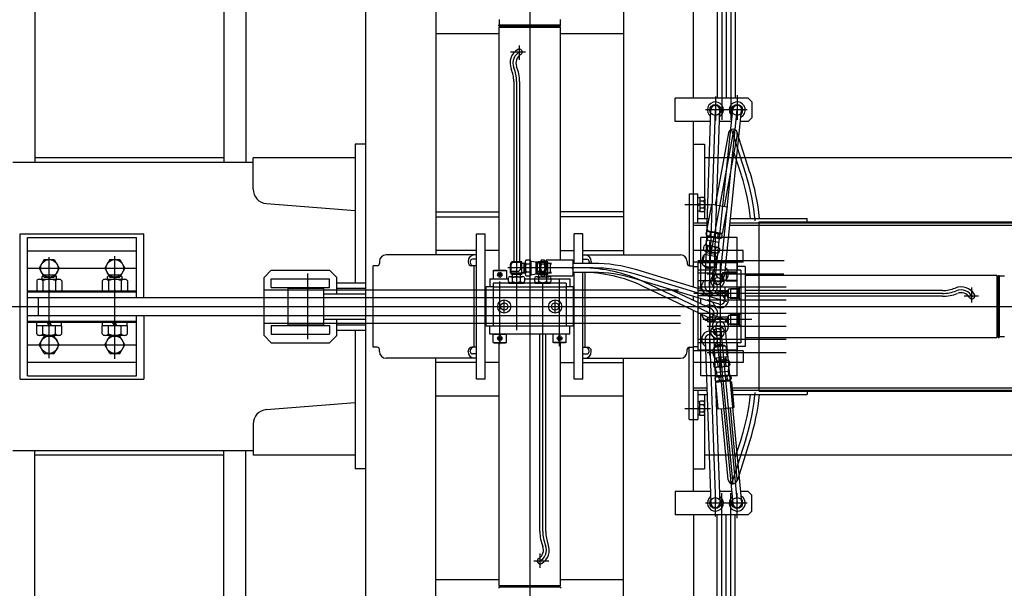
# Model space of a CAD drawing. Extents: x -5589 to 28113, y -27992 to -5410.
# Drawn here: x -2064 to -711, y -11271 to -10490 of the extents above; entities that cross this region are included whole.
import ezdxf

# ---------------------------------------------------------------- set-up
doc = ezdxf.new("R2010")
doc.units = 0
doc.header["$PDMODE"] = 35
doc.layers.get('0').update_dxf_attribs({"linetype": 'CONTINUOUS'})

msp = doc.modelspace()

# ---------------------------------------------------------------- linework, layer by layer
at = {"color": 7, "linetype": 'Continuous'}
for p, q in [((-1363, -10067.8), (-1363, -11660.5)), ((-1099.2, -10162.5), (-1099.2, -10628.1)), ((-1086.8, -10162.5), (-1086.8, -10628.1)), ((-1368.6, -10534.8), (-1389.3, -10534.8)), ((-1377.4, -10525.7), (-1377.4, -10545.3)), ((-1381, -10575.2), (-1381, -10917)), ((-1108, -10595.9), (-1108, -10628.9)), ((-1078, -10593.9), (-1078, -10628.1)), ((-1064.3, -10614.3), (-1121.7, -10614.3)), ((-1116, -10857.3), (-1108, -10614.3)), ((-1101, -10839.3), (-1078, -10614.3)), ((-1083.2, -10642.6), (-1116, -10821.3)), ((-1066.3, -10702.2), (-1086, -10640.9)), ((-1150.1, -10744.3), (-1114.7, -10744.3)), ((-1492, -10754.3), (-1405.5, -10754.3)), ((-1234, -10754.3), (-1320.5, -10754.3)), ((-1116, -10795.1), (-1116, -10951.6)), ((-2023, -10955.1), (-2023, -10816.7)), ((-1933, -10956), (-1933, -10815.3)), ((-1108.6, -10812.5), (-1108, -10814.2)), ((-1101, -10973.5), (-1101, -10820.5)), ((-2053, -10831.8), (-1903, -10831.8)), ((-1275.7, -10831.3), (-1393, -10831.3)), ((-1371, -10825.6), (-1372.5, -10824.8)), ((-1371, -10825.6), (-1369, -10825.6)), ((-1335, -10825.6), (-1336.5, -10824.8)), ((-1335, -10825.6), (-1333, -10825.6)), ((-1131.9, -10821.3), (-1013.5, -10821.3)), ((-1668, -10929.3), (-1668, -10838.8)), ((-1371, -10837.1), (-1372.5, -10837.9)), ((-1371, -10837.1), (-1369, -10837.1)), ((-1335, -10837.1), (-1336.5, -10837.9)), ((-1335, -10837.1), (-1333, -10837.1)), ((-1322, -10938.9), (-1322, -10847.2)), ((-1092.2, -10878), (-1217.6, -10840)), ((-1119.1, -10839.3), (-1013.8, -10839.3)), ((-1404, -10936.2), (-1404, -10850)), ((-1345, -11193.5), (-1345, -10851.7)), ((-1107.7, -10897.3), (-1205.2, -10850.8)), ((-1131.9, -10857.3), (-1010.5, -10857.3)), ((-1095.9, -10849.3), (-1114.1, -10849.3)), ((-1095, -10858), (-1095, -10873.8)), ((-755.5, -10878.8), (-755.5, -10858)), ((-795.9, -10866.3), (-1137.7, -10866.3)), ((-746.4, -10869.9), (-766, -10869.9)), ((-5046.2, -10884.3), (5505.1, -10884.3)), ((-1737.4, -10884.3), (-1113.4, -10884.3)), ((-1398, -10893.5), (-1398, -10875.3)), ((-1328, -10893.5), (-1328, -10875.3)), ((-1119.1, -10875.3), (-1010.5, -10875.3)), ((-1131.9, -10893.3), (-1010.5, -10893.3)), ((-1115, -10910.7), (-1115, -10894.9)), ((-1057.9, -10902.3), (-1125, -10902.3)), ((-1119.1, -10911.3), (-1010.5, -10911.3)), ((-1116.7, -10911.4), (-1108, -11154.3)), ((-1101.9, -10902.3), (-1078, -11154.3)), ((-1095.9, -10919.3), (-1114.1, -10919.3)), ((-2053, -10936.8), (-1903, -10936.8)), ((-1131.9, -10929.3), (-1010.5, -10929.3)), ((-1119.1, -10947.3), (-1010.5, -10947.3)), ((-1083.4, -11128.2), (-1101, -10947.3)), ((-1105.8, -10957.9), (-1106.8, -10956.5)), ((-1105.8, -10957.9), (-1105.6, -10959.8)), ((-1150.1, -11024.3), (-1114.7, -11024.3)), ((-1066.3, -11066.4), (-1086, -11127.7)), ((-1108, -11172.8), (-1108, -11139.8)), ((-1099.2, -11606.1), (-1099.2, -11140.6)), ((-1086.8, -11606.1), (-1086.8, -11140.6)), ((-1078, -11174.8), (-1078, -11140.6)), ((-1064.3, -11154.3), (-1121.7, -11154.3)), ((-1348.6, -11243), (-1348.6, -11223.4)), ((-1357.5, -11233.8), (-1336.7, -11233.8))]:
    msp.add_line(p, q, dxfattribs=at)
at = {"color": 253, "linetype": 'Continuous'}
for p, q in [((-1753, -10117.8), (-1753, -10686.3)), ((-1234, -10180.3), (-1234, -10813.3)), ((-1138, -10598.3), (-1138, -10180.3)), ((-1105.4, -10180.3), (-1105.4, -10598.3)), ((-1093, -10180.3), (-1093, -10598.3)), ((-1080.6, -10180.3), (-1080.6, -10598.3)), ((-2043, -10356.2), (-2043, -10686.3)), ((-1783, -10356.2), (-1783, -10686.3)), ((-1492, -10369.7), (-1492, -10813.3)), ((-1588, -11382.7), (-1588, -10386)), ((-1492, -10509.3), (-1405.5, -10509.3)), ((-1320.5, -10509.3), (-1234, -10509.3)), ((-1385, -10575.2), (-1385, -10822.8)), ((-1377, -10575.2), (-1377, -10822.8)), ((-1163, -10630.3), (-1163, -10598.3)), ((-1063, -10598.3), (-1163, -10598.3)), ((-1058, -10603.3), (-1063, -10598.3)), ((-1058, -10603.3), (-1058, -10625.3)), ((-1122.2, -10857.1), (-1114.2, -10614.1)), ((-1109.9, -10857.5), (-1101.9, -10614.5)), ((-1107.2, -10838.7), (-1084.2, -10613.7)), ((-1094.9, -10840), (-1071.9, -10615)), ((-1114.8, -10630.3), (-1163, -10630.3)), ((-1138, -10857.6), (-1138, -10630.3)), ((-1085.9, -10630.3), (-1102.4, -10630.3)), ((-1063, -10630.3), (-1073.5, -10630.3)), ((-1058, -10625.3), (-1063, -10630.3)), ((-1090.1, -10645.9), (-1105.7, -10730.4)), ((-1060.4, -10700.4), (-1075.7, -10652.6)), ((-1603, -10661.3), (-1603, -10851.8)), ((-1588, -10661.3), (-1603, -10661.3)), ((-1138, -10661.3), (-1123, -10661.3)), ((-1123, -10661.3), (-1123, -10763.3)), ((-1783, -10680.3), (-2043, -10680.3)), ((-1603, -10680.3), (-1743, -10680.3)), ((-1743, -10722.9), (-1743, -10680.3)), ((90.4, -10680.3), (-1123, -10680.3)), ((-1072.3, -10704.1), (-1078.9, -10683.4)), ((-1743, -10686.3), (-2073, -10686.3)), ((-1144, -10729.3), (-1138, -10729.3)), ((-1144, -10729.3), (-1144, -10828.3)), ((-1138, -10729.3), (-1132, -10729.3)), ((-1132, -10769.3), (-1132, -10729.3)), ((-1129.5, -10735.1), (-1132, -10735.1)), ((-1123.8, -10734.5), (-1129.5, -10734.5)), ((-1129.5, -10734.5), (-1129.5, -10754.1)), ((-1123.8, -10739.4), (-1129.5, -10739.4)), ((-1122.5, -10737), (-1122.5, -10751.7)), ((-1724.6, -10742.8), (-1603, -10752.5)), ((-1132, -10744.3), (-1129.5, -10742.9)), ((-1129.5, -10744.3), (-1132, -10745.8)), ((-1123.8, -10749.2), (-1129.5, -10749.2)), ((-1492, -10761.3), (-1405.5, -10761.3)), ((-1234, -10761.3), (-1320.5, -10761.3)), ((-1129.5, -10753.5), (-1132, -10753.5)), ((-1132, -10763.3), (-1116.6, -10763.3)), ((-1123.8, -10754.1), (-1129.5, -10754.1)), ((-1087, -10763.3), (-982, -10763.3)), ((-982, -10768.1), (-982, -10763.3)), ((-1138, -10769.3), (-1117.7, -10769.3)), ((-1138, -10772.5), (-1118.3, -10772.5)), ((-1088, -10772.5), (-1048, -10772.5)), ((-1087.7, -10769.3), (-1048, -10769.3)), ((-1048, -11000.5), (-1048, -10768.1)), ((-1048, -10768.1), (-228, -10768.1)), ((-2063, -10984.3), (-2063, -10784.3)), ((-2063, -10784.3), (-1893, -10784.3)), ((-2053, -10979.3), (-2053, -10789.3)), ((-2053, -10789.3), (-1903, -10789.3)), ((-1903, -10871.8), (-1903, -10789.3)), ((-1893, -10871.8), (-1893, -10784.3)), ((-1436, -10784.3), (-1424, -10784.3)), ((-1436, -10984.3), (-1436, -10784.3)), ((-1424, -10984.3), (-1424, -10784.3)), ((-1302, -10825.1), (-1302, -10784.3)), ((-1290, -10784.3), (-1302, -10784.3)), ((-1290, -10825.1), (-1290, -10784.3)), ((-1120, -10789.3), (-1128, -10789.3)), ((-1128, -10860.7), (-1128, -10789.3)), ((-1120.6, -10785.6), (-1120, -10782.3)), ((-1103.1, -10796.3), (-1102.2, -10791.4)), ((-1100.9, -10784.5), (-1101.7, -10784.3)), ((-1101.6, -10783.3), (-1100, -10783.6)), ((-1100.9, -10784.5), (-1100.7, -10783.5)), ((-1099.1, -10789.6), (-1098.5, -10786.3)), ((-1078, -10789.3), (-1089.7, -10789.3)), ((-1078, -10979.3), (-1078, -10789.3)), ((-1124.4, -10806.3), (-1123.4, -10801)), ((-1121.7, -10800.2), (-1120.2, -10796)), ((-1120.4, -10800.2), (-1120.5, -10800.2)), ((-1108.3, -10809.2), (-1107.3, -10804)), ((-1104.4, -10803.2), (-1108, -10802.5)), ((-1103.2, -10803.6), (-1103.1, -10798.9)), ((-1103.1, -10798.9), (-1103.1, -10796.3)), ((-1102.9, -10810.2), (-1101.9, -10804.9)), ((-2053, -10807.8), (-1903, -10807.8)), ((-2030, -10819.8), (-2036.9, -10831.8)), ((-2030, -10819.8), (-2016.1, -10819.8)), ((-2016.1, -10819.8), (-2009.2, -10831.8)), ((-1940, -10819.8), (-1946.9, -10831.8)), ((-1940, -10819.8), (-1926.1, -10819.8)), ((-1926.1, -10819.8), (-1919.2, -10831.8)), ((-1436, -10813.3), (-1560.4, -10813.3)), ((-1436, -10807.3), (-1492, -10807.3)), ((-1436, -10819.3), (-1441.7, -10819.3)), ((-1405.5, -10807.3), (-1424, -10807.3)), ((-1367.7, -10820.4), (-1362.4, -10820.4)), ((-1346.7, -10820.4), (-1343.4, -10820.4)), ((-1339, -10820.3), (-1304, -10820.3)), ((-1320.5, -10807.3), (-1302, -10807.3)), ((-1304, -10820.3), (-1304, -10842.3)), ((-1290, -10807.3), (-1234, -10807.3)), ((-1290, -10813.3), (-1155.7, -10813.3)), ((-1290, -10819.3), (-1284.4, -10819.3)), ((-1126.4, -10825), (-1124.4, -10814.2)), ((-1125.6, -10826.3), (-1123.1, -10812.9)), ((-1123.3, -10813.8), (-1124.4, -10814.2)), ((-1120.8, -10813.4), (-1123.1, -10812.9)), ((-1120.6, -10808.3), (-1122, -10808.1)), ((-1121.2, -10813.1), (-1121.5, -10813.2)), ((-1121.3, -10813.3), (-1120.7, -10810.3)), ((-1108.9, -10829.4), (-1106.4, -10816)), ((-1106.4, -10816), (-1108.5, -10815.6)), ((-1108.4, -10812.6), (-1107.8, -10812.7)), ((-1105.8, -10811), (-1108.3, -10810.6)), ((-1108.3, -10815.6), (-1107.4, -10810.7)), ((-1108, -10815.7), (-1108.3, -10815.5)), ((-1107.7, -10828.5), (-1105.7, -10817.7)), ((-1105.7, -10817.7), (-1106.6, -10816.9)), ((-2036.9, -10831.8), (-2030, -10843.8)), ((-2009.2, -10831.8), (-2016.1, -10843.8)), ((-1946.9, -10831.8), (-1940, -10843.8)), ((-1919.2, -10831.8), (-1926.1, -10843.8)), ((-1718, -10834.3), (-1728, -10844.3)), ((-1718, -10834.3), (-1638, -10834.3)), ((-1638, -10834.3), (-1628, -10844.3)), ((-1572.4, -10828.3), (-1578.1, -10828.3)), ((-1578.1, -10940.3), (-1578.1, -10828.3)), ((-1569.4, -10822.3), (-1569.4, -10825.3)), ((-1447.7, -10822.3), (-1447.7, -10823.3)), ((-1444.7, -10822.3), (-1444.7, -10823.3)), ((-1436, -10828.3), (-1442.7, -10828.3)), ((-1439.1, -10940.3), (-1439.1, -10828.3)), ((-1413, -10835), (-1411.8, -10834.3)), ((-1411.8, -10834.3), (-1396.3, -10834.3)), ((-1396.3, -10834.3), (-1395, -10835)), ((-1389.5, -10838.3), (-1389.5, -10826.8)), ((-1388.5, -10835.3), (-1388.5, -10826.8)), ((-1374, -10822.8), (-1385.5, -10822.8)), ((-1376, -10823.8), (-1385.5, -10823.8)), ((-1375, -10833.8), (-1375, -10824.8)), ((-1374, -10840.3), (-1374, -10822.8)), ((-1374, -10824.8), (-1369, -10824.8)), ((-1371, -10824.8), (-1371, -10837.9)), ((-1369, -10839.6), (-1369, -10823.1)), ((-1367.7, -10825.9), (-1362.4, -10825.9)), ((-1361.3, -10821.9), (-1354, -10823.1)), ((-1361, -10839.6), (-1361, -10823.1)), ((-1354, -10839.6), (-1354, -10823.1)), ((-1354, -10823.1), (-1349, -10823.1)), ((-1353.5, -10838.3), (-1353.5, -10826.8)), ((-1352.5, -10835.3), (-1352.5, -10826.8)), ((-1338, -10822.8), (-1349.5, -10822.8)), ((-1340, -10823.8), (-1349.5, -10823.8)), ((-1349, -10839.6), (-1349, -10823.1)), ((-1349, -10825.6), (-1348, -10825.6)), ((-1348, -10839.6), (-1348, -10823.1)), ((-1346.7, -10825.9), (-1343.4, -10825.9)), ((-1342, -10839.6), (-1342, -10823.1)), ((-1342, -10823.1), (-1341, -10823.1)), ((-1341, -10822.3), (-1341, -10840.3)), ((-1339, -10833.8), (-1339, -10824.8)), ((-1338, -10840.3), (-1338, -10822.8)), ((-1338, -10824.8), (-1333, -10824.8)), ((-1335, -10824.8), (-1335, -10837.9)), ((-1275.7, -10825.1), (-1304, -10825.1)), ((-1281.4, -10822.3), (-1281.4, -10823.3)), ((-1278.4, -10822.3), (-1278.4, -10823.3)), ((-1099.2, -10869.4), (-1215.8, -10834)), ((-1146.7, -10822.3), (-1146.7, -10825.3)), ((-1143.7, -10828.3), (-1138, -10828.3)), ((-1125.5, -10825.8), (-1126.4, -10825)), ((-1124.9, -10827.5), (-1121.3, -10828.7)), ((-1121.3, -10829.3), (-1122.6, -10828.2)), ((-1107.7, -10828.5), (-1108.8, -10828.8)), ((-2036, -10846.8), (-2010.1, -10846.8)), ((-2033, -10843.4), (-2030.5, -10840.9)), ((-2033, -10846.8), (-2033, -10843.4)), ((-2030.5, -10840.9), (-2015.5, -10840.9)), ((-2030, -10843.8), (-2016.1, -10843.8)), ((-2015.5, -10840.9), (-2013, -10843.4)), ((-2013, -10846.8), (-2013, -10843.4)), ((-1946, -10846.8), (-1920.1, -10846.8)), ((-1943, -10843.4), (-1940.5, -10840.9)), ((-1943, -10846.8), (-1943, -10843.4)), ((-1940.5, -10840.9), (-1925.5, -10840.9)), ((-1940, -10843.8), (-1926.1, -10843.8)), ((-1925.5, -10840.9), (-1923, -10843.4)), ((-1923, -10846.8), (-1923, -10843.4)), ((-1728, -10924.3), (-1728, -10844.3)), ((-1718, -10858.3), (-1718, -10846.3)), ((-1718, -10846.3), (-1638, -10846.3)), ((-1638, -10858.3), (-1638, -10846.3)), ((-1628, -10866.8), (-1628, -10844.3)), ((-1418, -10846.3), (-1392, -10846.3)), ((-1418, -10846.3), (-1418, -10857.3)), ((-1413, -10835), (-1413, -10846.3)), ((-1413, -10835), (-1395, -10835)), ((-1413, -10846.3), (-1395, -10846.3)), ((-1407.9, -10842), (-1402.8, -10836.9)), ((-1407.9, -10839.4), (-1402.8, -10844.5)), ((-1406.6, -10843.2), (-1401.5, -10838.1)), ((-1406.6, -10838.1), (-1401.5, -10843.2)), ((-1405.3, -10836.9), (-1400.2, -10842)), ((-1405.3, -10844.5), (-1400.2, -10839.4)), ((-1395, -10835), (-1395, -10846.3)), ((-1392, -10850), (-1392, -10844.7)), ((-1374, -10838.3), (-1389.5, -10838.3)), ((-1389.3, -10843.3), (-1372.8, -10843.3)), ((-1388, -10840.3), (-1388, -10838.3)), ((-1374, -10840.3), (-1388, -10840.3)), ((-1378, -10836.3), (-1387.5, -10836.3)), ((-1386.5, -10843.3), (-1386.5, -10840.3)), ((-1386.5, -10850), (-1386.5, -10844.7)), ((-1375.6, -10850), (-1375.6, -10844.7)), ((-1375.5, -10843.3), (-1375.5, -10840.3)), ((-1374, -10837.9), (-1369, -10837.9)), ((-1370.1, -10844.7), (-1370.1, -10850)), ((-1370.1, -10846.3), (-1308, -10846.3)), ((-1367.7, -10836.8), (-1362.4, -10836.8)), ((-1367.7, -10842.3), (-1362.4, -10842.3)), ((-1361.3, -10840.7), (-1354, -10839.6)), ((-1356, -10850), (-1356, -10844.7)), ((-1354, -10839.6), (-1349, -10839.6)), ((-1338, -10838.3), (-1353.5, -10838.3)), ((-1353.3, -10843.3), (-1336.8, -10843.3)), ((-1352, -10840.3), (-1352, -10838.3)), ((-1338, -10840.3), (-1352, -10840.3)), ((-1342, -10836.3), (-1351.5, -10836.3)), ((-1350.5, -10843.3), (-1350.5, -10840.3)), ((-1350.5, -10850), (-1350.5, -10844.7)), ((-1349, -10837.1), (-1348, -10837.1)), ((-1346.7, -10836.8), (-1343.4, -10836.8)), ((-1346.7, -10842.3), (-1343.4, -10842.3)), ((-1342, -10839.6), (-1341, -10839.6)), ((-1339.6, -10850), (-1339.6, -10844.7)), ((-1339.5, -10843.3), (-1339.5, -10840.3)), ((-1339, -10842.3), (-1304, -10842.3)), ((-1338, -10837.9), (-1333, -10837.9)), ((-1334.1, -10844.7), (-1334.1, -10850)), ((-1308, -10846.3), (-1308, -10857.3)), ((-1275.7, -10837.5), (-1304, -10837.5)), ((-1302, -10984.3), (-1302, -10837.5)), ((-1290, -10984.3), (-1290, -10837.5)), ((-1287, -10940.3), (-1287, -10837.5)), ((-1102.8, -10881.3), (-1219.4, -10845.9)), ((-2040.3, -10848.8), (-2040.3, -10862.8)), ((-2031.7, -10848.8), (-2031.7, -10862.8)), ((-2014.4, -10848.8), (-2014.4, -10862.8)), ((-2005.7, -10848.8), (-2005.7, -10862.8)), ((-1950.3, -10848.8), (-1950.3, -10862.8)), ((-1941.7, -10848.8), (-1941.7, -10862.8)), ((-1924.4, -10848.8), (-1924.4, -10862.8)), ((-1915.7, -10848.8), (-1915.7, -10862.8)), ((-1718, -10858.3), (-1638, -10858.3)), ((-1695.5, -10859.3), (-1695.5, -10909.3)), ((-1695.5, -10859.3), (-1646, -10859.3)), ((-1646, -10909.3), (-1646, -10859.3)), ((-1628, -10851.8), (-1588, -10851.8)), ((-1628, -10859.3), (-1588, -10859.3)), ((-1413, -10857.3), (-1423, -10857.3)), ((-1423, -10911.3), (-1423, -10857.3)), ((-1413, -10852.3), (-1413, -10911.3)), ((-1313, -10852.3), (-1413, -10852.3)), ((-1391.5, -10851.3), (-1370.5, -10851.3)), ((-1391.5, -10852.3), (-1391.5, -10851.3)), ((-1391.5, -10852.3), (-1370.5, -10852.3)), ((-1370.5, -10852.3), (-1370.5, -10851.3)), ((-1355.5, -10851.3), (-1334.5, -10851.3)), ((-1355.5, -10852.3), (-1355.5, -10851.3)), ((-1355.5, -10852.3), (-1334.5, -10852.3)), ((-1334.5, -10852.3), (-1334.5, -10851.3)), ((-1313, -10852.3), (-1313, -10911.3)), ((-1303, -10857.3), (-1313, -10857.3)), ((-1303, -10911.3), (-1303, -10857.3)), ((-1118.7, -10898.9), (-1207.9, -10856.4)), ((-1113.4, -10887.7), (-1169.1, -10861.2)), ((-2053, -10862.8), (-1903, -10862.8)), ((-2053, -10871.8), (-1728, -10871.8)), ((-2040.3, -10862.8), (-2005.7, -10862.8)), ((-2038, -10896.8), (-2038, -10871.8)), ((-1950.3, -10862.8), (-1915.7, -10862.8)), ((-1138, -10876), (-1138, -10870.6)), ((-1128, -10880.8), (-1128, -10873.6)), ((-2053, -10896.8), (-1728, -10896.8)), ((-1903, -10979.3), (-1903, -10896.8)), ((-1893, -10896.8), (-1893, -10984.3)), ((-1628, -10924.3), (-1628, -10901.8)), ((-1138, -11138.3), (-1138, -10889.7)), ((-1128, -10979.3), (-1128, -10894.5)), ((-2053, -10905.8), (-1903, -10905.8)), ((-2040.3, -10922), (-2040.3, -10910.9)), ((-2005.7, -10910.9), (-2040.3, -10910.9)), ((-2039.9, -10910.9), (-2039.9, -10905.8)), ((-2031.7, -10922), (-2031.7, -10910.9)), ((-2023, -10910.9), (-2026, -10905.8)), ((-2023, -10905.8), (-2020.1, -10910.9)), ((-2014.4, -10922), (-2014.4, -10910.9)), ((-2006.1, -10910.9), (-2006.1, -10905.8)), ((-2005.7, -10922), (-2005.7, -10910.9)), ((-1950.3, -10922), (-1950.3, -10910.9)), ((-1915.7, -10910.9), (-1950.3, -10910.9)), ((-1949.9, -10910.9), (-1949.9, -10905.8)), ((-1941.7, -10922), (-1941.7, -10910.9)), ((-1933, -10910.9), (-1936, -10905.8)), ((-1933, -10905.8), (-1930.1, -10910.9)), ((-1924.4, -10922), (-1924.4, -10910.9)), ((-1916.1, -10910.9), (-1916.1, -10905.8)), ((-1915.7, -10922), (-1915.7, -10910.9)), ((-1718, -10910.3), (-1638, -10910.3)), ((-1718, -10910.3), (-1718, -10922.3)), ((-1695.5, -10909.3), (-1646, -10909.3)), ((-1638, -10910.3), (-1638, -10922.3)), ((-1628, -10909.3), (-1588, -10909.3)), ((-1303, -10911.3), (-1423, -10911.3)), ((-1418, -10922.3), (-1418, -10911.3)), ((-1308, -10922.3), (-1308, -10911.3)), ((-1107.2, -10911.9), (-1084.2, -11154.9)), ((-1094.9, -10910.7), (-1071.9, -11153.8)), ((-2036.9, -10936.8), (-2030, -10924.8)), ((-2010.1, -10923.9), (-2036, -10923.9)), ((-2030, -10924.8), (-2016.1, -10924.8)), ((-2009.2, -10936.8), (-2016.1, -10924.8)), ((-1946.9, -10936.8), (-1940, -10924.8)), ((-1920.1, -10923.9), (-1946, -10923.9)), ((-1940, -10924.8), (-1926.1, -10924.8)), ((-1919.2, -10936.8), (-1926.1, -10924.8)), ((-1718, -10934.3), (-1728, -10924.3)), ((-1718, -10922.3), (-1638, -10922.3)), ((-1638, -10934.3), (-1628, -10924.3)), ((-1628, -10916.8), (-1588, -10916.8)), ((-1603, -10916.8), (-1603, -11107.3)), ((-1308, -10922.3), (-1418, -10922.3)), ((-1413, -10933.6), (-1413, -10922.3)), ((-1413, -10922.3), (-1395, -10922.3)), ((-1407.9, -10929.3), (-1402.8, -10924.2)), ((-1407.9, -10926.7), (-1402.8, -10931.8)), ((-1406.6, -10925.4), (-1401.5, -10930.5)), ((-1406.6, -10930.5), (-1401.5, -10925.4)), ((-1405.3, -10924.2), (-1400.2, -10929.3)), ((-1405.3, -10931.8), (-1400.2, -10926.7)), ((-1395, -10933.6), (-1395, -10922.3)), ((-1349, -11193.5), (-1349, -10922.3)), ((-1341, -11193.5), (-1341, -10922.3)), ((-1331, -10933.6), (-1331, -10922.3)), ((-1313, -10922.3), (-1331, -10922.3)), ((-1320.8, -10924.2), (-1325.9, -10929.3)), ((-1320.8, -10931.8), (-1325.9, -10926.7)), ((-1319.5, -10925.4), (-1324.6, -10930.5)), ((-1319.5, -10930.5), (-1324.6, -10925.4)), ((-1318.2, -10929.3), (-1323.3, -10924.2)), ((-1318.2, -10926.7), (-1323.3, -10931.8)), ((-1313, -10933.6), (-1313, -10922.3)), ((-2030, -10948.8), (-2036.9, -10936.8)), ((-2016.1, -10948.8), (-2009.2, -10936.8)), ((-1940, -10948.8), (-1946.9, -10936.8)), ((-1926.1, -10948.8), (-1919.2, -10936.8)), ((-1718, -10934.3), (-1638, -10934.3)), ((-1572.4, -10940.3), (-1578.1, -10940.3)), ((-1436, -10940.3), (-1442.7, -10940.3)), ((-1413, -10933.6), (-1395, -10933.6)), ((-1413, -10933.6), (-1411.8, -10934.3)), ((-1411.8, -10934.3), (-1396.3, -10934.3)), ((-1396.3, -10934.3), (-1395, -10933.6)), ((-1313, -10933.6), (-1331, -10933.6)), ((-1329.8, -10934.3), (-1331, -10933.6)), ((-1314.3, -10934.3), (-1329.8, -10934.3)), ((-1313, -10933.6), (-1314.3, -10934.3)), ((-1290, -10940.3), (-1283.4, -10940.3)), ((-1144, -11039.3), (-1144, -10940.4)), ((-1143.7, -10940.3), (-1138, -10940.3)), ((-1122.2, -10929.6), (-1114.2, -11154.6)), ((-1109.9, -10929.1), (-1101.9, -11154.1)), ((-1109.4, -10940.5), (-1104.6, -10939.3)), ((-1104.7, -10938.3), (-1107, -10939.9)), ((-1104.6, -10939.3), (-1103.4, -10939)), ((-1092.1, -10941), (-1091.1, -10951.9)), ((-2030, -10948.8), (-2016.1, -10948.8)), ((-1940, -10948.8), (-1926.1, -10948.8)), ((-1569.4, -10946.3), (-1569.4, -10943.3)), ((-1436, -10955.3), (-1560.4, -10955.3)), ((-1492, -11398.9), (-1492, -10955.3)), ((-1447.7, -10946.3), (-1447.7, -10945.3)), ((-1444.7, -10946.3), (-1444.7, -10945.3)), ((-1436, -10949.3), (-1441.7, -10949.3)), ((-1290, -10949.3), (-1284.4, -10949.3)), ((-1290, -10955.3), (-1155.7, -10955.3)), ((-1281.4, -10946.3), (-1281.4, -10945.3)), ((-1278.4, -10946.3), (-1278.4, -10945.3)), ((-1234, -11588.3), (-1234, -10955.3)), ((-1146.7, -10946.3), (-1146.7, -10943.3)), ((-1109, -10953.5), (-1108.8, -10955.1)), ((-1103.2, -10954.6), (-1108.8, -10955.1)), ((-1106.9, -10955.1), (-1107.2, -10955)), ((-1106.9, -10954.9), (-1106.4, -10959.9)), ((-2053, -10960.8), (-1903, -10960.8)), ((-1436, -10961.3), (-1492, -10961.3)), ((-1405.5, -10961.3), (-1424, -10961.3)), ((-1320.5, -10961.3), (-1302, -10961.3)), ((-1290, -10961.3), (-1234, -10961.3)), ((-1108.5, -10968), (-1106.6, -10975)), ((-1102.7, -10959.6), (-1108.1, -10960.1)), ((-1102, -10967.5), (-1107.3, -10968)), ((-1106.6, -10957.9), (-1102.9, -10957.6)), ((-1105.2, -10961.1), (-1104.7, -10966.5)), ((-1088.9, -10959.5), (-1088.3, -10964.9)), ((-2053, -10979.3), (-1903, -10979.3)), ((-1120.5, -10979.3), (-1128, -10979.3)), ((-1106.2, -10979.3), (-1108.1, -10979.3)), ((-1101.3, -10974.5), (-1106.6, -10975)), ((-1106.6, -10975), (-1106.1, -10980)), ((-1100.8, -10979.5), (-1106.1, -10980)), ((-1100.7, -10980.5), (-1106, -10981)), ((-1103.6, -10979.7), (-1103.5, -10980.7)), ((-1103.2, -10982), (-1102.8, -10985.4)), ((-1078, -10979.3), (-1088.4, -10979.3)), ((-1086.8, -10980.4), (-1086.5, -10983.8)), ((-2063, -10984.3), (-1893, -10984.3)), ((-1424, -10984.3), (-1436, -10984.3)), ((-1290, -10984.3), (-1302, -10984.3)), ((-1138, -10996.1), (-1119.9, -10996.1)), ((-1107.5, -10994.1), (-1104.5, -11025)), ((-1106.1, -10988), (-1100.1, -10987.4)), ((-1100.2, -10986.4), (-1105.4, -10987)), ((-1105.4, -10987), (-1105.3, -10988)), ((-1086, -10988.1), (-1082.6, -11022.9)), ((-1085.2, -10996.1), (-1048, -10996.1)), ((-1405.5, -11007.3), (-1492, -11007.3)), ((-1234, -11007.3), (-1320.5, -11007.3)), ((-1138, -10999.3), (-1119.8, -10999.3)), ((-1132, -10999.3), (-1132, -11039.3)), ((-1132, -11005.3), (-1119.5, -11005.3)), ((-1123, -11005.3), (-1123, -11107.3)), ((-1084.9, -10999.3), (-1048, -10999.3)), ((-1084.3, -11005.3), (-982, -11005.3)), ((-1048, -11000.5), (-228, -11000.5)), ((-982, -11000.5), (-982, -11005.3)), ((-1724.6, -11025.9), (-1603, -11016.1)), ((-1129.5, -11015.1), (-1132, -11015.1)), ((-1129.5, -11024.3), (-1132, -11022.9)), ((-1123.8, -11014.5), (-1129.5, -11014.5)), ((-1129.5, -11034.1), (-1129.5, -11014.5)), ((-1123.8, -11019.4), (-1129.5, -11019.4)), ((-1122.5, -11031.7), (-1122.5, -11017)), ((-1084.2, -11023.1), (-1082.6, -11022.9)), ((-1132, -11024.3), (-1129.5, -11025.8)), ((-1129.5, -11033.5), (-1132, -11033.5)), ((-1123.8, -11029.2), (-1129.5, -11029.2)), ((-1123.8, -11034.1), (-1129.5, -11034.1)), ((-1104.5, -11025), (-1096.6, -11024.3)), ((-1090.2, -11122.3), (-1099.7, -11024.6)), ((-1743, -11045.8), (-1743, -11088.3)), ((-1144, -11039.3), (-1138, -11039.3)), ((-1138, -11039.3), (-1132, -11039.3)), ((-1072.3, -11064.6), (-1078.5, -11084)), ((-1060.4, -11068.3), (-1075.5, -11115.4)), ((-1743, -11082.3), (-2073, -11082.3)), ((-2043, -11412.4), (-2043, -11082.3)), ((-1783, -11088.3), (-2043, -11088.3)), ((-1783, -11412.4), (-1783, -11082.3)), ((-1753, -11650.8), (-1753, -11082.3)), ((-1603, -11088.3), (-1743, -11088.3)), ((-48.4, -11088.3), (-1123, -11088.3)), ((-1588, -11107.3), (-1603, -11107.3)), ((-1138, -11107.3), (-1123, -11107.3)), ((-1163, -11138.3), (-1163, -11170.3)), ((-1114.8, -11138.3), (-1163, -11138.3)), ((-1085.8, -11138.3), (-1102.4, -11138.3)), ((-1063, -11138.3), (-1073.3, -11138.3)), ((-1058, -11143.3), (-1063, -11138.3)), ((-1058, -11165.3), (-1058, -11143.3)), ((-1063, -11170.3), (-1163, -11170.3)), ((-1138, -11170.3), (-1138, -11588.3)), ((-1105.4, -11588.3), (-1105.4, -11170.3)), ((-1093, -11588.3), (-1093, -11170.3)), ((-1080.6, -11588.3), (-1080.6, -11170.3)), ((-1058, -11165.3), (-1063, -11170.3)), ((-1492, -11259.3), (-1405.5, -11259.3)), ((-1320.5, -11259.3), (-1234, -11259.3))]:
    msp.add_line(p, q, dxfattribs=at)
at = {"color": 90, "linetype": 'Continuous'}
for p, q in [((-1404.8, -10490.3), (-1404.8, -10497.3)), ((-1321.3, -10490.3), (-1321.3, -10497.3)), ((-1405.6, -10497.3), (-1320.5, -10497.3)), ((-1405.6, -10498.8), (-1405.6, -10497.3)), ((-1405.6, -10498.8), (-1320.5, -10498.8)), ((-1405.6, -10500.8), (-1320.5, -10500.8)), ((-1405.5, -10500.8), (-1405.5, -10834.3)), ((-1403.6, -10498.8), (-1403.6, -10500.8)), ((-1322.5, -10498.8), (-1322.5, -10500.8)), ((-1320.5, -10498.8), (-1320.5, -10497.3)), ((-1320.5, -10820.3), (-1320.5, -10500.8)), ((-1646, -10866.8), (-1588, -10866.8)), ((-1646, -10901.8), (-1588, -10901.8)), ((-1405.5, -10934.3), (-1405.5, -11267.8)), ((-1320.5, -11267.8), (-1320.5, -10934.3)), ((-1405.6, -11269.8), (-1405.6, -11271.3)), ((-1320.5, -11269.8), (-1405.6, -11269.8)), ((-1320.5, -11267.8), (-1405.5, -11267.8)), ((-1403.6, -11269.8), (-1403.6, -11267.8)), ((-1322.5, -11269.8), (-1322.5, -11267.8)), ((-1320.5, -11269.8), (-1320.5, -11271.3))]:
    msp.add_line(p, q, dxfattribs=at)
at = {"color": 254, "linetype": 'Continuous'}
for p, q in [((-1077.9, -10648.1), (-1096, -10746.7)), ((-1075.7, -10652.6), (-1078.1, -10645.1)), ((-1078.9, -10683.4), (-1082.4, -10672.4)), ((-1105.7, -10730.4), (-1108.2, -10744.5)), ((-1119.3, -10778), (-1113, -10743.6)), ((-1113, -10743.6), (-1097.8, -10746.4)), ((-1097.8, -10746.4), (-1091.3, -10747.6)), ((-1097.6, -10782), (-1091.3, -10747.6)), ((-1048, -10769.3), (-228, -10769.3)), ((-1048, -10772.5), (-328, -10772.5)), ((-1120.2, -10796), (-1119.3, -10793.3)), ((-1089.7, -10789.3), (-1120, -10789.3)), ((-1119.3, -10793.3), (-1118.3, -10788.4)), ((-1103.1, -10796.3), (-1119.3, -10793.3)), ((-1102.2, -10791.4), (-1118.3, -10788.4)), ((-1102, -10790.4), (-1118.2, -10787.4)), ((-1117.7, -10780.4), (-1101.6, -10783.3)), ((-1117.1, -10781.5), (-1116.9, -10780.5)), ((-1101.7, -10784.3), (-1117.1, -10781.5)), ((-1115.9, -10788.8), (-1115.7, -10787.9)), ((-1115.2, -10786.6), (-1114.6, -10783.3)), ((-1104.7, -10790.9), (-1104.5, -10789.9)), ((-1104.5, -10788.6), (-1103.9, -10785.3)), ((-1108, -10802.5), (-1120.4, -10800.2)), ((-1119, -10807.3), (-1118.1, -10802)), ((-1070, -10807.3), (-1138, -10807.3)), ((-1119.9, -10810.5), (-1121, -10811.8)), ((-1108.5, -10815.6), (-1120.8, -10813.4)), ((-1120.7, -10810.3), (-1120.4, -10808.4)), ((-1120.7, -10810.3), (-1108.4, -10812.6)), ((-1108.3, -10810.6), (-1120.6, -10808.3)), ((-1119.9, -10810.5), (-1119.5, -10808.5)), ((-1108.6, -10812.5), (-1108.3, -10810.6)), ((-1070, -10823.3), (-1070, -10807.3)), ((-1070, -10823.3), (-1138, -10823.3)), ((-1138, -10829.3), (-1132, -10829.3)), ((-1078, -10824.3), (-1132, -10824.3)), ((-1132, -10824.3), (-1132, -10944.3)), ((-1073, -10834.3), (-1132, -10834.3)), ((-1121.3, -10828.7), (-1119.1, -10829.4)), ((-1118, -10832.1), (-1121.3, -10829.3)), ((-1119, -10829.4), (-1116.2, -10830)), ((-1112.4, -10830.1), (-1118, -10832.1)), ((-1109.9, -10830.2), (-1116, -10830)), ((-1078, -10824.3), (-1078, -10834.3)), ((-1067, -10829.3), (-1078, -10829.3)), ((-1078, -10934.3), (-1078, -10834.3)), ((-1073, -10834.3), (-1073, -10934.3)), ((-1067, -10829.3), (-1067, -10939.3)), ((-1132, -10838.1), (-1112, -10838.1)), ((-1112, -10838.1), (-1112, -10848.5)), ((-1112, -10838.1), (-1109, -10843.3)), ((-1112, -10848.5), (-1109, -10843.3)), ((-1098, -10838.1), (-1101, -10843.3)), ((-1098, -10848.5), (-1101, -10843.3)), ((-1078, -10838.1), (-1098, -10838.1)), ((-1098, -10838.1), (-1098, -10848.5)), ((-1078, -10837.3), (-1093, -10837.3)), ((-1093, -10837.3), (-1093, -10849.3)), ((-1728, -10861.3), (-1158.6, -10861.3)), ((-1413, -10857.3), (-1313, -10857.3)), ((-1132, -10848.5), (-1112, -10848.5)), ((-1078, -10848.5), (-1098, -10848.5)), ((-1078, -10849.3), (-1093, -10849.3)), ((-1089.8, -10860.6), (-1091, -10862.8)), ((-1077, -10860.6), (-1089.8, -10860.6)), ((-1089.8, -10872.1), (-1089.8, -10860.6)), ((-1087, -10859.8), (-1088.5, -10860.6)), ((-1076.1, -10859.8), (-1087, -10859.8)), ((-1087, -10859.8), (-1087, -10872.9)), ((-1075.5, -10859.2), (-1077, -10860.6)), ((-1077, -10860.6), (-1077, -10872.1)), ((-1073, -10858.5), (-1075.5, -10859.2)), ((-1075.5, -10859.2), (-1075.5, -10873.5)), ((-2053, -10864.3), (-1903, -10864.3)), ((-1728, -10871.8), (-1158.6, -10871.8)), ((-1091, -10862.8), (-1132, -10862.8)), ((-1091, -10869.8), (-1132, -10869.8)), ((-1095, -10866.3), (-1093, -10869.8)), ((-1093, -10867.8), (-1093, -10862.3)), ((-1091, -10869.8), (-1091, -10862.8)), ((-1089.8, -10872.1), (-1091, -10869.8)), ((-1089.8, -10872.1), (-1077, -10872.1)), ((-1088.5, -10872.1), (-1087, -10872.9)), ((-1087, -10872.9), (-1076.1, -10872.9)), ((-1077, -10872.1), (-1075.5, -10873.5)), ((-1075.5, -10873.5), (-1073, -10874.1)), ((-795.9, -10862.3), (-1067, -10862.3)), ((-795.9, -10870.3), (-1067, -10870.3)), ((-1728, -10896.8), (-1156.1, -10896.8)), ((-1091, -10898.8), (-1115, -10898.8)), ((-1093, -10905.8), (-1093, -10900.3)), ((-1089.8, -10896.6), (-1091, -10898.8)), ((-1091, -10905.8), (-1091, -10898.8)), ((-1077, -10896.6), (-1089.8, -10896.6)), ((-1089.8, -10908.1), (-1089.8, -10896.6)), ((-1087, -10895.8), (-1088.5, -10896.6)), ((-1076.1, -10895.8), (-1087, -10895.8)), ((-1087, -10895.8), (-1087, -10908.9)), ((-1075.5, -10895.2), (-1077, -10896.6)), ((-1077, -10896.6), (-1077, -10908.1)), ((-1073, -10894.5), (-1075.5, -10895.2)), ((-1075.5, -10895.2), (-1075.5, -10909.5)), ((-2053, -10904.3), (-1903, -10904.3)), ((-1728, -10907.3), (-1156.1, -10907.3)), ((-1091, -10905.8), (-1115, -10905.8)), ((-1095, -10902.3), (-1093, -10905.8)), ((-1089.8, -10908.1), (-1091, -10905.8)), ((-1089.8, -10908.1), (-1077, -10908.1)), ((-1088.5, -10908.1), (-1087, -10908.9)), ((-1087, -10908.9), (-1076.1, -10908.9)), ((-1077, -10908.1), (-1075.5, -10909.5)), ((-1075.5, -10909.5), (-1073, -10910.1)), ((-1138, -10939.3), (-1132, -10939.3)), ((-1073, -10934.3), (-1132, -10934.3)), ((-1110.1, -10942.1), (-1111, -10942.8)), ((-1110.2, -10941.6), (-1109, -10953.5)), ((-1102.1, -10936.4), (-1104.7, -10938.3)), ((-1103.3, -10939), (-1100.4, -10938.7)), ((-1096.7, -10938.9), (-1102.1, -10936.4)), ((-1094.2, -10939), (-1100.3, -10938.7)), ((-1093.2, -10939.9), (-1091.9, -10953.5)), ((-1092.1, -10941), (-1093.2, -10940.5)), ((-1078, -10934.3), (-1078, -10944.3)), ((-1067, -10939.3), (-1078, -10939.3)), ((-1070, -10945.3), (-1138, -10945.3)), ((-1078, -10944.3), (-1132, -10944.3)), ((-1111, -10942.8), (-1110, -10953.7)), ((-1108.9, -10954.2), (-1110, -10953.7)), ((-1091.9, -10953.5), (-1103.2, -10954.6)), ((-1094.4, -10956.7), (-1093.7, -10955.2)), ((-1093.5, -10953.6), (-1093.8, -10953.8)), ((-1093.8, -10953.7), (-1093.3, -10958.6)), ((-1091.1, -10951.9), (-1092, -10952.6)), ((-1070, -10945.3), (-1070, -10961.3)), ((-1070, -10961.3), (-1138, -10961.3)), ((-1110.7, -10961.7), (-1110.1, -10967)), ((-1102.9, -10957.6), (-1093.5, -10956.7)), ((-1091.7, -10958.5), (-1102.7, -10959.6)), ((-1090.9, -10966.5), (-1102, -10967.5)), ((-1094.4, -10956.7), (-1094.2, -10958.7)), ((-1094.3, -10960.1), (-1093.8, -10965.4)), ((-1089.8, -10966.1), (-1090.3, -10973.4)), ((-1108.1, -10979.3), (-1120.5, -10979.3)), ((-1108.6, -10982.6), (-1108.3, -10985.9)), ((-1088.4, -10979.3), (-1106.2, -10979.3)), ((-1090.3, -10973.4), (-1101.3, -10974.5)), ((-1089.8, -10978.4), (-1100.8, -10979.5)), ((-1089.7, -10979.4), (-1100.7, -10980.5)), ((-1092.3, -10978.6), (-1092.2, -10979.6)), ((-1092.3, -10981), (-1091.9, -10984.3)), ((-1090.3, -10973.4), (-1089.8, -10978.4)), ((-1107.9, -10990.2), (-1107.5, -10994.1)), ((-1089.1, -10985.4), (-1100.2, -10986.4)), ((-1100.1, -10987.4), (-1088.2, -10986.3)), ((-1089.1, -10985.4), (-1089, -10986.4)), ((-1048, -10996.1), (-328, -10996.1)), ((-1048, -10999.3), (-228, -10999.3)), ((-1096.6, -11024.3), (-1084.2, -11023.1)), ((-1077.9, -11121.1), (-1087.4, -11023.4)), ((-1078.5, -11084), (-1080.8, -11091.2)), ((-1075.5, -11115.4), (-1078.1, -11123.6))]:
    msp.add_line(p, q, dxfattribs=at)
at = {"color": 3, "linetype": 'Continuous'}
for p, q in [((-721.5, -10841.8), (-1067, -10841.8)), ((-721.5, -10841.8), (-721.5, -10926.8)), ((-719.5, -10843.8), (-721.5, -10843.8)), ((-719.5, -10841.8), (-718, -10841.8)), ((-719.5, -10841.8), (-719.5, -10926.9)), ((-718, -10841.8), (-718, -10926.9)), ((-711, -10842.6), (-718, -10842.6)), ((-1067, -10926.8), (-721.5, -10926.8)), ((-719.5, -10924.8), (-721.5, -10924.8)), ((-719.5, -10926.9), (-718, -10926.9)), ((-711, -10926.1), (-718, -10926.1))]:
    msp.add_line(p, q, dxfattribs=at)
at = {"color": 254, "linetype": 'Continuous'}
for centre, radius in [((-1108, -10614.3), 7.5), ((-1078, -10614.3), 7.5), ((-1105, -10849.3), 9), ((-1105, -10849.3), 5), ((-1095, -10866.3), 4), ((-1115, -10902.3), 4), ((-1105, -10919.3), 9), ((-1105, -10919.3), 5), ((-1108, -11154.3), 7.5), ((-1078, -11154.3), 7.5)]:
    msp.add_circle(centre, radius, dxfattribs=at)
at = {"color": 253, "linetype": 'Continuous'}
for centre, radius in [((-2023, -10831.8), 12), ((-1933, -10831.8), 12), ((-1398, -10884.3), 9), ((-1398, -10884.3), 5), ((-1328, -10884.3), 9), ((-1328, -10884.3), 5), ((-2023, -10936.8), 12), ((-1933, -10936.8), 12)]:
    msp.add_circle(centre, radius, dxfattribs=at)
for centre, radius, start, end in [((-1368.6, -10549.8), 21.4, 120.6258, 202.0934), ((-1377.4, -10534.8), 4, 300.6258, 120.6258), ((-1368.6, -10549.8), 13.4, 120.6258, 202.0934), ((-1431, -10575.2), 46, 0, 22.0934), ((-1431, -10575.2), 54, 0, 22.0934), ((-1108, -10614.3), 11, 302.4221, 233.8067), ((-1078, -10614.3), 11, 298.471, 229.8557), ((-1108, -10614.3), 6.2, 358.1144, 178.1144), ((-1078, -10614.3), 6.2, 354.1634, 174.1634), ((-1084, -10647), 6.2, 119.099, 169.6003), ((-1352, -10793.8), 293.8, 5.9423, 17.7614), ((-1352, -10793.8), 306.2, 5.7008, 17.7614), ((-1723, -10722.9), 20, 180, 265.4261), ((-1125.5, -10737), 2.98, 304.7285, 55.2715), ((-1132.5, -10744.3), 10, 330.6594, 29.3406), ((-1125.5, -10751.7), 2.98, 304.7285, 55.2715), ((-1117.5, -10784), 3.5, 208.0538, 227.0402), ((-1117.7, -10784.9), 3.5, 126.0699, 131.1466), ((-1101.4, -10786.9), 3.5, 255.3224, 311.1466), ((-1101.6, -10787.9), 3.5, 28.0539, 91.6983), ((-1121.3, -10804.6), 3.5, 208.0538, 281.552), ((-1121.1, -10803.6), 3.5, 77.1811, 131.1466), ((-1114.6, -10813.5), 12, 52.455, 57.0048), ((-1105, -10806.6), 3.5, 66.6285, 131.1466), ((-1105, -10806.6), 3.5, 28.0539, 66.6285), ((-1560.4, -10822.3), 9, 90, 180), ((-1438.7, -10822.3), 9, 90, 180), ((-1441.7, -10822.3), 3, 90, 180), ((-1365.6, -10823.1), 3.5, 128.4536, 231.5463), ((-1364.5, -10823.1), 3.5, 308.4537, 51.5464), ((-1344.6, -10823.1), 3.5, 128.4536, 231.5463), ((-1345.5, -10823.1), 3.5, 308.4537, 51.5464), ((-1339, -10822.3), 2, 90, 180), ((-1287.4, -10822.3), 9, 0, 90), ((-1284.4, -10822.3), 3, 0, 90), ((-1155.7, -10822.3), 9, 0, 90), ((-1116, -10821.3), 10.5, 144.3915, 194.809), ((-1116, -10821.3), 9.5, 143.0751, 196.1254), ((-1116, -10821.3), 10.5, 118.3943, 127.7899), ((-1116, -10821.3), 10.5, 313.6497, 14.809), ((-1116, -10821.3), 9.5, 323.0751, 16.1255), ((-1105.2, -10807.6), 3.5, 208.0538, 283.083), ((-1116, -10821.3), 10.5, 31.4106, 40.8062), ((-1105.2, -10807.6), 3.5, 283.083, 311.1466), ((-1572.4, -10825.3), 3, 270, 0), ((-1442.7, -10823.3), 5, 180, 270), ((-1439.7, -10823.3), 5, 180, 270), ((-1385.5, -10826.8), 4, 90, 180), ((-1385.5, -10826.8), 3, 90, 180), ((-1375, -10836.9), 3.05, 90, 169.6111), ((-1376, -10824.8), 1, 0, 90), ((-1357, -10831.3), 12, 152.8546, 207.1453), ((-1373, -10831.3), 12, 332.8547, 27.1455), ((-1349.5, -10826.8), 4, 90, 180), ((-1349.5, -10826.8), 3, 90, 180), ((-1336, -10831.3), 12, 152.8546, 207.1453), ((-1354, -10831.3), 12, 332.8547, 27.1455), ((-1339, -10836.9), 3.05, 90, 169.6111), ((-1340, -10824.8), 1, 0, 90), ((-1286.4, -10823.3), 5, 338.8995, 0), ((-1283.4, -10823.3), 5, 338.8995, 0), ((-1275.7, -11031.3), 206.2, 73.1197, 90), ((-1143.7, -10825.3), 3, 180, 270), ((-1124.6, -10826.5), 1, 169.6003, 251.4702), ((-1116, -10821.3), 10.5, 216.7145, 239.5816), ((-1116, -10821.3), 9.5, 226.7109, 236.2478), ((-1116, -10829), 1, 259.6003, 267.7304), ((-1101, -10839.3), 11, 219.9193, 49.8557), ((-1101, -10839.3), 11, 118.471, 136.3095), ((-2036, -10852.6), 5.74, 41.0808, 138.9191), ((-2023, -10866.8), 20, 64.3737, 115.6263), ((-2010.1, -10852.6), 5.74, 41.0808, 138.9191), ((-1946, -10852.6), 5.74, 41.0808, 138.9191), ((-1933, -10866.8), 20, 64.3737, 115.6263), ((-1920.1, -10852.6), 5.74, 41.0808, 138.9191), ((-1389.3, -10846.8), 3.51, 38.534, 141.466), ((-1387.5, -10835.3), 1, 180, 270), ((-1381, -10855.4), 12, 62.9014, 117.0986), ((-1372.8, -10846.8), 3.51, 38.534, 141.466), ((-1365.6, -10839.6), 3.5, 128.4536, 231.5463), ((-1364.5, -10839.6), 3.5, 308.4536, 51.5464), ((-1353.3, -10846.8), 3.51, 38.534, 141.466), ((-1351.5, -10835.3), 1, 180, 270), ((-1345, -10855.4), 12, 62.9014, 117.0986), ((-1344.6, -10839.6), 3.5, 128.4536, 231.5463), ((-1345.5, -10839.6), 3.5, 308.4536, 51.5464), ((-1339, -10840.3), 2, 180, 270), ((-1336.8, -10846.8), 3.51, 38.534, 141.466), ((-1291.3, -11031.3), 193.8, 64.5025, 90), ((-1275.7, -11031.3), 193.8, 73.1197, 90), ((-1101, -10839.3), 6.2, 174.1634, 354.1634), ((-1389.3, -10847.8), 3.51, 218.534, 321.466), ((-1381, -10839.3), 12, 242.9014, 297.0986), ((-1372.8, -10847.8), 3.51, 218.534, 321.466), ((-1353.3, -10847.8), 3.51, 218.534, 321.466), ((-1345, -10839.3), 12, 242.9014, 297.0986), ((-1336.8, -10847.8), 3.51, 218.534, 321.466), ((-1116, -10857.3), 11, 122.4221, 200.4391), ((-1116, -10857.3), 6.2, 178.1144, 358.1144), ((-1116, -10857.3), 11, 305.8003, 53.8067), ((-1101, -10875.3), 11, 197.4273, 128.812), ((-1101, -10875.3), 6.2, 253.1197, 73.1197), ((-1116, -10893.3), 11, 188.8101, 120.1948), ((-1116, -10893.3), 6.2, 244.5025, 64.5025), ((-1101, -10911.3), 11, 309.7502, 241.1349), ((-1101, -10911.3), 6.2, 5.4056, 185.4056), ((-2036, -10918.2), 5.74, 221.0808, 318.9191), ((-2023, -10903.9), 20, 244.3737, 295.6263), ((-2010.1, -10918.2), 5.74, 221.0808, 318.9191), ((-1946, -10918.2), 5.74, 221.0808, 318.9191), ((-1933, -10903.9), 20, 244.3737, 295.6263), ((-1920.1, -10918.2), 5.74, 221.0808, 318.9191), ((-1116, -10929.3), 11, 23.8515, 237.7287), ((-1116, -10929.3), 6.2, 2.0363, 182.0363), ((-1572.4, -10943.3), 3, 0, 90), ((-1442.7, -10945.3), 5, 90, 180), ((-1439.7, -10945.3), 5, 90, 180), ((-1286.4, -10945.3), 5, 0, 90), ((-1283.4, -10945.3), 5, 0, 90), ((-1143.7, -10943.3), 3, 90, 180), ((-1116, -10929.3), 11, 306.344, 346.9596), ((-1101, -10947.3), 10.5, 110.8872, 138.4545), ((-1101, -10947.3), 9.5, 112.5647, 128.4581), ((-1101, -10947.3), 10.5, 100.3598, 110.8872), ((-1103.2, -10940), 1, 95.5687, 103.6988), ((-1560.4, -10946.3), 9, 180, 270), ((-1438.7, -10946.3), 9, 180, 270), ((-1441.7, -10946.3), 3, 180, 270), ((-1287.4, -10946.3), 9, 270, 0), ((-1284.4, -10946.3), 3, 270, 0), ((-1155.7, -10946.3), 9, 270, 0), ((-1101, -10947.3), 10.5, 227.3791, 236.7747), ((-1107.7, -10963.6), 3.5, 44.0224, 107.1047), ((-1107.6, -10964.6), 3.5, 255.9104, 327.1151), ((-1098.7, -10971.2), 12, 109.2483, 122.7142), ((-1100.3, -10955.3), 12, 248.4233, 261.7868), ((-1091.4, -10962), 3.5, 44.0224, 72.8537), ((-1091.3, -10963), 3.5, 297.9064, 327.1151), ((-1105.7, -10984.5), 3.5, 44.0224, 131.0946), ((-1096.7, -10992.1), 12, 109.5426, 122.7142), ((-1089.3, -10982.9), 3.5, 44.0224, 73.9111), ((-1105.8, -10983.5), 3.5, 234.2559, 327.1151), ((-1105.9, -10990), 2, 95.5688, 153.4257), ((-1098.4, -10974.2), 12, 248.4233, 261.5208), ((-1088, -10988.3), 2, 5.5687, 95.5688), ((-1089.4, -10981.9), 3.5, 296.9497, 327.1151), ((-1352, -10974.9), 293.8, 342.2386, 354.0577), ((-1352, -10974.9), 306.2, 342.2386, 354.2992), ((-1125.5, -11017), 2.98, 304.7285, 55.2715), ((-1132.5, -11024.3), 10, 330.6594, 29.3406), ((-1723, -11045.8), 20, 94.5739, 180), ((-1125.5, -11031.7), 2.98, 304.7285, 55.2715), ((-1084, -11121.7), 6.2, 185.5687, 243.2293), ((-1108, -11154.3), 11, 126.344, 57.7287), ((-1078, -11154.3), 11, 129.7132, 61.0979), ((-1108, -11154.3), 6.2, 182.0363, 2.0363), ((-1078, -11154.3), 6.2, 185.4056, 5.4056), ((-1295, -11193.5), 54, 180, 202.0934), ((-1295, -11193.5), 46, 180, 202.0934), ((-1357.5, -11218.8), 21.4, 300.6258, 22.0934), ((-1357.5, -11218.8), 13.4, 300.6258, 22.0934), ((-1348.6, -11233.8), 4, 120.6258, 300.6258)]:
    msp.add_arc(centre, radius, start, end, dxfattribs=at)
at = {"color": 7, "linetype": 'Continuous'}
for centre, radius, start, end in [((-1368.6, -10549.8), 17.4, 115.0366, 202.0934), ((-1431, -10575.2), 50, 0, 22.0934), ((-1352, -10793.8), 300, 5.2161, 17.7614), ((-1291.3, -11031.3), 200, 64.5025, 90), ((-1275.7, -11031.3), 200, 73.1197, 90), ((-770.5, -10878.8), 17.4, 25.0366, 112.0934), ((-795.9, -10816.3), 50, 270, 292.0934), ((-1352, -10974.9), 300, 342.2386, 354.7839), ((-1295, -11193.5), 50, 180, 202.0934), ((-1357.5, -11218.8), 17.4, 295.0366, 22.0934)]:
    msp.add_arc(centre, radius, start, end, dxfattribs=at)
at = {"color": 254, "linetype": 'Continuous'}
for centre, radius, start, end in [((-1084, -10647), 6.2, 349.6003, 119.099), ((-1117.3, -10778.4), 2, 169.6002, 259.6002), ((-1117.5, -10784), 3.5, 227.0402, 311.1466), ((-1117.7, -10784.9), 3.5, 28.0539, 126.0699), ((-1107.9, -10777.1), 12, 232.4548, 286.7455), ((-1111.2, -10794.8), 12, 52.455, 106.7457), ((-1101.4, -10786.9), 3.5, 208.0538, 255.3224), ((-1101.6, -10787.9), 3.5, 91.6983, 131.1466), ((-1099.6, -10781.7), 2, 259.6002, 349.6003), ((-1121.3, -10804.6), 3.5, 281.552, 311.1466), ((-1121.1, -10803.6), 3.5, 28.0539, 77.1811), ((-1111.7, -10797.7), 12, 232.4548, 286.7455), ((-1114.6, -10813.5), 12, 57.0048, 106.7457), ((-1116, -10821.3), 10.5, 239.5816, 254.8092), ((-1116, -10821.3), 9.5, 236.2478, 292.4897), ((-1118.8, -10828.5), 1, 251.4702, 259.6003), ((-1116, -10821.3), 10.5, 264.3913, 302.486), ((-1101, -10839.3), 11, 136.3095, 219.9193), ((-1109.9, -10829.2), 1, 267.7304, 349.6003), ((-1116, -10857.3), 11, 200.4391, 305.8003), ((-795.9, -10816.3), 46, 270, 292.0934), ((-770.5, -10878.8), 21.4, 30.6258, 112.0934), ((-795.9, -10816.3), 54, 270, 292.0934), ((-770.5, -10878.8), 13.4, 30.6258, 112.0934), ((-755.5, -10869.9), 4, 210.6258, 30.6258), ((-1116, -10929.3), 11, 346.9596, 23.8515), ((-1109.2, -10941.5), 1, 103.6988, 185.5687), ((-1101, -10947.3), 9.5, 62.6793, 112.5647), ((-1101, -10947.3), 10.5, 52.683, 90.7777), ((-1100.4, -10939.7), 1, 87.4386, 95.5687), ((-1094.2, -10940), 1, 5.5687, 87.4386), ((-1101, -10947.3), 10.5, 340.36, 41.5193), ((-1101, -10947.3), 9.5, 339.0435, 32.0939), ((-1101, -10947.3), 10.5, 160.36, 210.7775), ((-1101, -10947.3), 9.5, 159.0436, 212.0939), ((-1101, -10947.3), 10.5, 314.3628, 323.7584), ((-1107.7, -10963.6), 3.5, 107.1047, 147.1152), ((-1107.6, -10964.6), 3.5, 224.0224, 255.9104), ((-1098.7, -10971.2), 12, 68.4235, 109.2483), ((-1100.3, -10955.3), 12, 261.7868, 302.714), ((-1091.4, -10962), 3.5, 72.8537, 147.1152), ((-1091.3, -10963), 3.5, 224.0224, 297.9064), ((-1105.7, -10984.5), 3.5, 131.0946, 147.1152), ((-1096.7, -10992.1), 12, 68.4235, 109.5426), ((-1089.3, -10982.9), 3.5, 73.9111, 147.1152), ((-1105.8, -10983.5), 3.5, 224.0224, 234.2559), ((-1105.9, -10990), 2, 153.4257, 185.5688), ((-1098.4, -10974.2), 12, 261.5208, 302.714), ((-1089.4, -10981.9), 3.5, 224.0224, 296.9497), ((-1084, -11121.7), 6.2, 243.2293, 5.5687)]:
    msp.add_arc(centre, radius, start, end, dxfattribs=at)
at = {"color": 20, "linetype": 'Continuous'}
for p in [(-1304, -10831.3), (-2023, -10862.8), (-2023, -10862.8), (-1933, -10862.8), (-1933, -10862.8)]:
    msp.add_point(p, dxfattribs=at)

doc.saveas('drawing.dxf')
